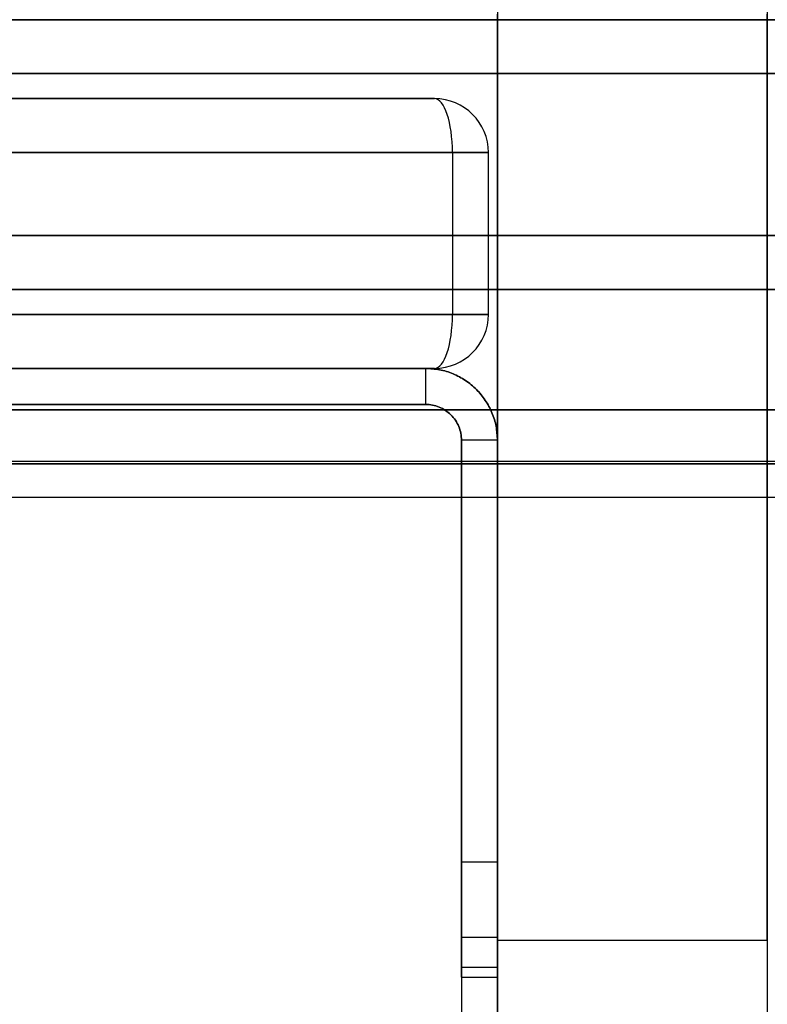
# Model space of a CAD drawing. Units: millimetres. Extents: x 22289 to 29168, y 34887 to 42576.
# Drawn here: x 26572 to 26614, y 38781 to 38835 of the extents above; entities that cross this region are included whole.
import ezdxf

# ---------------------------------------------------------------- set-up
doc = ezdxf.new("R2010")
doc.units = ezdxf.units.MM
doc.header["$LTSCALE"] = 200
doc.layers.add('OTWORY_MONTAŻOWE', color=1, linetype='Continuous')

msp = doc.modelspace()

# ---------------------------------------------------------------- linework, layer by layer
at = {"color": 7, "linetype": 'Continuous', "lineweight": 25}
for p, q in [((26598.762, 38859.61), (26598.762, 38810.61)), ((26613.762, 38859.61), (26613.762, 38810.61)), ((26514.348, 38835.304), (26864.348, 38835.304)), ((27210.92, 38835.304), (26520.605, 38835.304)), ((26598.762, 38784.127), (26598.762, 38835.61)), ((26613.762, 38784.127), (26613.762, 38835.61)), ((26862.227, 38832.304), (26512.227, 38832.304)), ((26521.455, 38832.304), (27210.07, 38832.304)), ((26595.262, 38830.917), (26513.262, 38830.917)), ((26518.262, 38830.917), (26595.262, 38830.917)), ((26512.262, 38827.917), (26596.262, 38827.917)), ((26598.262, 38827.917), (26518.262, 38827.917)), ((26596.262, 38827.917), (26596.262, 38818.917)), ((26596.262, 38827.917), (26598.262, 38827.917)), ((26598.262, 38818.917), (26598.262, 38827.917)), ((26512.227, 38823.304), (26862.227, 38823.304)), ((27210.07, 38823.304), (26521.455, 38823.304)), ((26634.879, 38823.304), (26532.61, 38823.304)), ((26693.954, 38823.304), (26533.954, 38823.304)), ((26751.407, 38823.304), (26539.953, 38823.304)), ((26746.573, 38823.304), (26542.074, 38823.304)), ((26542.981, 38823.304), (26755.279, 38823.304)), ((26543.764, 38823.304), (26755.547, 38823.304)), ((26864.348, 38820.304), (26514.348, 38820.304)), ((26520.605, 38820.304), (27210.92, 38820.304)), ((26634.879, 38820.304), (26532.61, 38820.304)), ((26693.954, 38820.304), (26533.954, 38820.304)), ((26751.407, 38820.304), (26539.953, 38820.304)), ((26746.573, 38820.304), (26542.074, 38820.304)), ((26542.981, 38820.304), (26755.279, 38820.304)), ((26543.764, 38820.304), (26755.547, 38820.304)), ((26596.262, 38818.917), (26512.262, 38818.917)), ((26518.262, 38818.917), (26598.262, 38818.917)), ((26598.262, 38818.917), (26596.262, 38818.917)), ((26513.262, 38815.917), (26595.262, 38815.917)), ((26595.262, 38815.917), (26518.262, 38815.917)), ((26567.146, 38815.917), (26594.762, 38815.917)), ((26594.762, 38815.917), (26567.146, 38815.917)), ((26594.762, 38815.917), (26567.146, 38815.917)), ((26567.146, 38815.917), (26594.762, 38815.917)), ((26594.762, 38815.917), (26594.762, 38813.917)), ((26567.146, 38813.917), (26594.762, 38813.917)), ((26594.762, 38813.917), (26567.146, 38813.917)), ((26594.762, 38813.917), (26567.146, 38813.917)), ((26567.146, 38813.917), (26594.762, 38813.917)), ((27218.77, 38813.61), (26512.754, 38813.61)), ((26528.262, 38813.61), (27203.262, 38813.61)), ((26596.762, 38784.301), (26596.762, 38811.917)), ((26596.762, 38811.917), (26596.762, 38784.301)), ((26598.762, 38811.917), (26596.762, 38811.917)), ((26596.762, 38811.917), (26596.762, 38784.301)), ((26596.762, 38784.301), (26596.762, 38811.917)), ((26598.762, 38784.301), (26598.762, 38811.917)), ((26598.762, 38811.917), (26598.762, 38784.301)), ((26598.762, 38784.301), (26598.762, 38811.917)), ((26598.762, 38811.917), (26598.762, 38784.301)), ((26515.762, 38810.76), (27215.762, 38810.76)), ((26511.449, 38810.61), (27220.076, 38810.61)), ((27200.262, 38810.61), (26531.262, 38810.61)), ((26613.762, 38810.61), (26598.762, 38810.61)), ((26598.762, 38810.61), (26598.762, 38772.177)), ((26613.762, 38810.61), (26613.762, 38772.177)), ((26515.762, 38808.76), (27215.762, 38808.76)), ((26598.762, 38788.467), (26596.762, 38788.467)), ((26598.762, 38788.467), (26596.762, 38788.467)), ((26596.762, 38782.067), (26596.762, 38788.462)), ((26596.762, 38782.067), (26596.762, 38788.462)), ((26598.762, 38782.067), (26598.762, 38788.462)), ((26598.762, 38782.067), (26598.762, 38788.462)), ((26596.762, 38784.301), (26598.762, 38784.301)), ((26596.762, 38784.301), (26596.762, 38782.621)), ((26598.762, 38784.301), (26598.762, 38782.621)), ((26598.762, 38734.875), (26598.762, 38784.127)), ((26598.762, 38784.127), (26613.762, 38784.127)), ((26613.762, 38784.127), (26613.762, 38734.875)), ((26596.762, 38782.621), (26598.762, 38782.621)), ((26596.762, 38782.621), (26596.762, 38775.279)), ((26596.762, 38782.621), (26596.762, 38775.279)), ((26598.762, 38782.621), (26598.762, 38775.279)), ((26598.762, 38782.621), (26598.762, 38775.279)), ((26596.762, 38782.067), (26598.762, 38782.067)), ((26596.762, 38782.067), (26598.762, 38782.067))]:
    msp.add_line(p, q, dxfattribs=at)
for centre, start, end in [((26595.262, 38827.917), 0, 90), ((26595.262, 38827.917), 0, 90), ((26595.262, 38818.917), 270, 0), ((26595.262, 38818.917), 270, 0)]:
    msp.add_arc(centre, 3, start, end, dxfattribs=at)
for centre, start_param, end_param in [((26595.262, 38827.917), 4.712389, 6.283185), ((26595.262, 38818.917), 3.141593, 4.712389)]:
    msp.add_ellipse(centre, major_axis=(0, 3), ratio=0.333333, start_param=start_param, end_param=end_param, dxfattribs=at)
for points in [[(26594.762, 38815.917), (26595.024, 38815.903), (26595.548, 38815.873), (26596.303, 38815.635), (26596.999, 38815.265), (26597.609, 38814.764), (26598.11, 38814.154), (26598.48, 38813.458), (26598.718, 38812.703), (26598.748, 38812.179), (26598.762, 38811.917)], [(26598.762, 38811.917), (26598.748, 38812.179), (26598.718, 38812.703), (26598.48, 38813.458), (26598.11, 38814.154), (26597.609, 38814.764), (26596.999, 38815.265), (26596.303, 38815.635), (26595.548, 38815.873), (26595.024, 38815.903), (26594.762, 38815.917)], [(26598.762, 38811.917), (26598.748, 38812.179), (26598.718, 38812.703), (26598.48, 38813.458), (26598.11, 38814.154), (26597.609, 38814.764), (26596.999, 38815.265), (26596.303, 38815.635), (26595.548, 38815.873), (26595.024, 38815.903), (26594.762, 38815.917)], [(26594.762, 38815.917), (26595.024, 38815.903), (26595.548, 38815.873), (26596.303, 38815.635), (26596.999, 38815.265), (26597.609, 38814.764), (26598.11, 38814.154), (26598.48, 38813.458), (26598.718, 38812.703), (26598.748, 38812.179), (26598.762, 38811.917)], [(26594.762, 38813.917), (26594.893, 38813.91), (26595.155, 38813.895), (26595.533, 38813.776), (26595.881, 38813.591), (26596.186, 38813.341), (26596.436, 38813.036), (26596.621, 38812.688), (26596.74, 38812.31), (26596.755, 38812.048), (26596.762, 38811.917)], [(26596.762, 38811.917), (26596.755, 38812.048), (26596.74, 38812.31), (26596.621, 38812.688), (26596.436, 38813.036), (26596.186, 38813.341), (26595.881, 38813.591), (26595.533, 38813.776), (26595.155, 38813.895), (26594.893, 38813.91), (26594.762, 38813.917)], [(26596.762, 38811.917), (26596.755, 38812.048), (26596.74, 38812.31), (26596.621, 38812.688), (26596.436, 38813.036), (26596.186, 38813.341), (26595.881, 38813.591), (26595.533, 38813.776), (26595.155, 38813.895), (26594.893, 38813.91), (26594.762, 38813.917)], [(26594.762, 38813.917), (26594.893, 38813.91), (26595.155, 38813.895), (26595.533, 38813.776), (26595.881, 38813.591), (26596.186, 38813.341), (26596.436, 38813.036), (26596.621, 38812.688), (26596.74, 38812.31), (26596.755, 38812.048), (26596.762, 38811.917)]]:
    msp.add_open_spline(points, degree=3, dxfattribs=at)
at = {"layer": 'OTWORY_MONTAŻOWE'}
msp.add_circle((26465.762, 38825.61), 200, dxfattribs=at)

doc.saveas('drawing.dxf')
